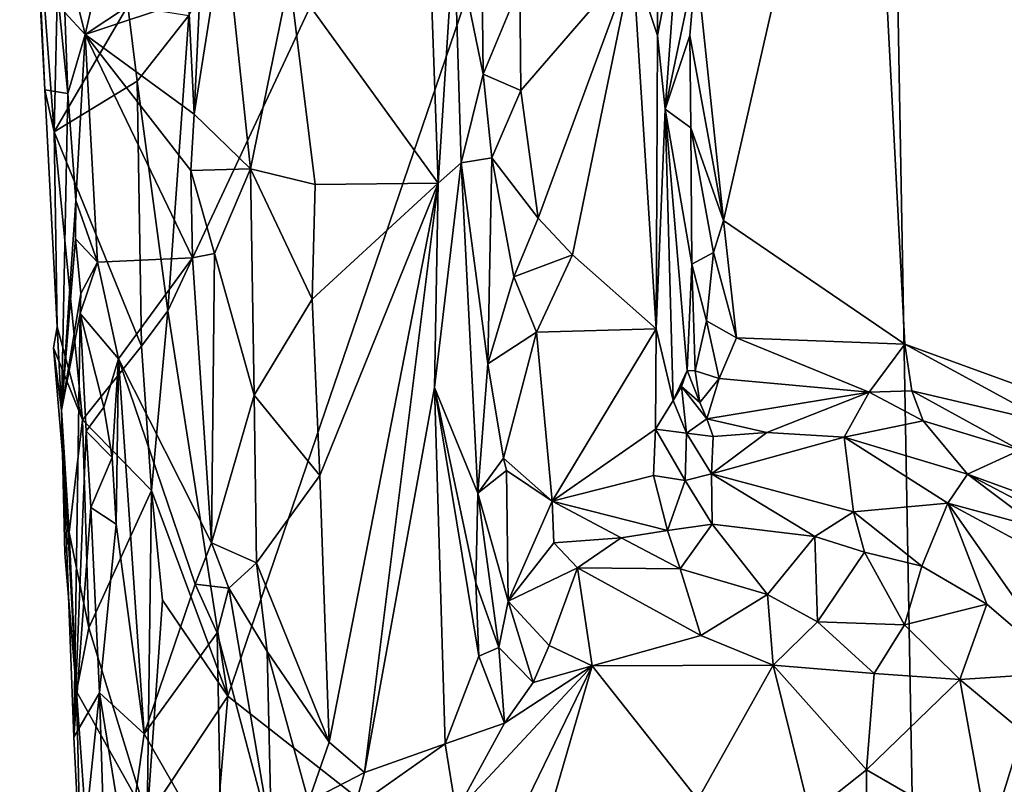
# Model space of a CAD drawing. Units: metres. Extents: x 27 to 29.9, y -12.6 to 11.8.
# Drawn here: x 28 to 28.6, y -11.8 to -11.4 of the extents above; entities that cross this region are included whole.
import ezdxf

# ---------------------------------------------------------------- set-up
doc = ezdxf.new("R2010")
doc.units = ezdxf.units.M

msp = doc.modelspace()

# ---------------------------------------------------------------- linework, layer by layer
at = {"layer": '1'}
for points in [[(28.09286, -11.55374, -1.49843), (28.10555, -11.37442, -1.49948), (28.52296, -10.6349, -1.51881)], [(28.12933, -11.78769, -1.50032), (28.09286, -11.55374, -1.49843), (28.52296, -10.6349, -1.51881)], [(28.54982, -12.11762, -1.51579), (28.12933, -11.78769, -1.50032), (28.52296, -10.6349, -1.51881)], [(28.54982, -12.11762, -1.51579), (28.52296, -10.6349, -1.51881), (29.46287, -11.14791, -1.54457)], [(28.51676, -11.11982, -0.983), (28.89484, -11.70268, -0.99589), (28.62517, -11.04763, -0.98763)], [(28.41368, -11.34156, -0.9818), (28.43035, -11.49898, -0.9802), (28.51676, -11.11982, -0.983)], [(28.51676, -11.11982, -0.983), (28.43035, -11.49898, -0.9802), (28.54042, -11.57398, -0.98533)], [(28.54042, -11.57398, -0.98533), (28.89484, -11.70268, -0.99589), (28.51676, -11.11982, -0.983)], [(28.01215, -11.29321, -1.44212), (28.01803, -11.41959, -1.4178), (28.00281, -11.13439, -1.43743)], [(28.00281, -11.13439, -1.43743), (28.01803, -11.41959, -1.4178), (28.03213, -11.42186, -1.2917)], [(28.00281, -11.13439, -1.43743), (28.03213, -11.42186, -1.2917), (28.03031, -11.37265, -1.28866)], [(28.54982, -12.11762, -1.51579), (29.46287, -11.14791, -1.54457), (29.56068, -12.16488, -1.54413)], [(28.283, -11.28509, -1.09561), (28.2667, -11.3242, -1.14363), (28.28432, -11.41016, -1.10436)], [(28.283, -11.28509, -1.09561), (28.28432, -11.41016, -1.10436), (28.30664, -11.35634, -1.07648)], [(28.02384, -11.44501, -1.45611), (28.01215, -11.29321, -1.44212), (28.0259, -11.34645, -1.46333)], [(28.01803, -11.41959, -1.4178), (28.01215, -11.29321, -1.44212), (28.02384, -11.44501, -1.45611)], [(28.03204, -11.34357, -1.27872), (28.04264, -11.38604, -1.27217), (28.06245, -11.29962, -1.26179)], [(28.06245, -11.29962, -1.26179), (28.04264, -11.38604, -1.27217), (28.09464, -11.35139, -1.2564)], [(28.16671, -11.35135, -1.18577), (28.25689, -11.4762, -1.16296), (28.25114, -11.31204, -1.15896)], [(28.25114, -11.31204, -1.15896), (28.25689, -11.4762, -1.16296), (28.2667, -11.3242, -1.14363)], [(28.11315, -11.34067, -1.23872), (28.10883, -11.4344, -1.25208), (28.12724, -11.31781, -1.21565)], [(28.12724, -11.31781, -1.21565), (28.10883, -11.4344, -1.25208), (28.14304, -11.46747, -1.20674)], [(28.12724, -11.31781, -1.21565), (28.14304, -11.46747, -1.20674), (28.16671, -11.35135, -1.18577)], [(28.2667, -11.3242, -1.14363), (28.25689, -11.4762, -1.16296), (28.27102, -11.46389, -1.1499)], [(28.2667, -11.3242, -1.14363), (28.27102, -11.46389, -1.1499), (28.28432, -11.41016, -1.10436)], [(28.38975, -11.32777, -1.03731), (28.39019, -11.38657, -1.04366), (28.40305, -11.32092, -0.99092)], [(28.40305, -11.32092, -0.99092), (28.39019, -11.38657, -1.04366), (28.39478, -11.43123, -1.03694)], [(28.40305, -11.32092, -0.99092), (28.39478, -11.43123, -1.03694), (28.41368, -11.34156, -0.9818)], [(28.38975, -11.32777, -1.03731), (28.37528, -11.34123, -1.05109), (28.39019, -11.38657, -1.04366)], [(28.03204, -11.34357, -1.27872), (28.03031, -11.37265, -1.28866), (28.04264, -11.38604, -1.27217)], [(28.10539, -11.36503, -1.25079), (28.10883, -11.4344, -1.25208), (28.11315, -11.34067, -1.23872)], [(28.30664, -11.35634, -1.07648), (28.30714, -11.42, -1.07749), (28.37528, -11.34123, -1.05109)], [(28.30714, -11.42, -1.07749), (28.31777, -11.49758, -1.07184), (28.37528, -11.34123, -1.05109)], [(28.31777, -11.49758, -1.07184), (28.33854, -11.5198, -1.06416), (28.37528, -11.34123, -1.05109)], [(28.33854, -11.5198, -1.06416), (28.3894, -11.56473, -1.05247), (28.37528, -11.34123, -1.05109)], [(28.37528, -11.34123, -1.05109), (28.3894, -11.56473, -1.05247), (28.39019, -11.38657, -1.04366)], [(28.39478, -11.43123, -1.03694), (28.40976, -11.38662, -0.98658), (28.41368, -11.34156, -0.9818)], [(28.40976, -11.38662, -0.98658), (28.43035, -11.49898, -0.9802), (28.41368, -11.34156, -0.9818)], [(28.02384, -11.44501, -1.45611), (28.0259, -11.34645, -1.46333), (28.06844, -11.36857, -1.49347)], [(28.09464, -11.35139, -1.2564), (28.04264, -11.38604, -1.27217), (28.10539, -11.36503, -1.25079)], [(28.14304, -11.46747, -1.20674), (28.18222, -11.47714, -1.18181), (28.16671, -11.35135, -1.18577)], [(28.16671, -11.35135, -1.18577), (28.18222, -11.47714, -1.18181), (28.25689, -11.4762, -1.16296)], [(28.28432, -11.41016, -1.10436), (28.30714, -11.42, -1.07749), (28.30664, -11.35634, -1.07648)], [(28.02384, -11.44501, -1.45611), (28.06844, -11.36857, -1.49347), (28.07407, -11.41424, -1.49512)], [(28.10539, -11.36503, -1.25079), (28.04264, -11.38604, -1.27217), (28.10883, -11.4344, -1.25208)], [(28.07407, -11.41424, -1.49512), (28.06844, -11.36857, -1.49347), (28.10555, -11.37442, -1.49948)], [(28.03031, -11.37265, -1.28866), (28.03213, -11.42186, -1.2917), (28.04264, -11.38604, -1.27217)], [(28.09286, -11.55374, -1.49843), (28.07407, -11.41424, -1.49512), (28.10555, -11.37442, -1.49948)], [(28.03213, -11.42186, -1.2917), (28.03694, -11.48674, -1.28507), (28.04264, -11.38604, -1.27217)], [(28.03694, -11.48674, -1.28507), (28.04997, -11.52427, -1.27092), (28.04264, -11.38604, -1.27217)], [(28.04264, -11.38604, -1.27217), (28.04997, -11.52427, -1.27092), (28.10772, -11.5216, -1.25406)], [(28.04264, -11.38604, -1.27217), (28.10772, -11.5216, -1.25406), (28.10681, -11.46859, -1.25419)], [(28.04264, -11.38604, -1.27217), (28.10681, -11.46859, -1.25419), (28.10883, -11.4344, -1.25208)], [(28.39019, -11.38657, -1.04366), (28.3894, -11.56473, -1.05247), (28.39478, -11.43123, -1.03694)], [(28.40976, -11.38662, -0.98658), (28.39478, -11.43123, -1.03694), (28.41046, -11.44268, -0.99089)], [(28.40976, -11.38662, -0.98658), (28.41046, -11.44268, -0.99089), (28.43035, -11.49898, -0.9802)], [(28.28432, -11.41016, -1.10436), (28.27102, -11.46389, -1.1499), (28.2895, -11.46086, -1.0957)], [(28.28432, -11.41016, -1.10436), (28.2895, -11.46086, -1.0957), (28.30714, -11.42, -1.07749)], [(28.02384, -11.44501, -1.45611), (28.07407, -11.41424, -1.49512), (28.07687, -11.57516, -1.49414)], [(28.07687, -11.57516, -1.49414), (28.07407, -11.41424, -1.49512), (28.09286, -11.55374, -1.49843)], [(28.01803, -11.41959, -1.4178), (28.02384, -11.44501, -1.45611), (28.02558, -11.56351, -1.4477)], [(28.03213, -11.42186, -1.2917), (28.01803, -11.41959, -1.4178), (28.02812, -11.61402, -1.39502)], [(28.01803, -11.41959, -1.4178), (28.02558, -11.56351, -1.4477), (28.02812, -11.61402, -1.39502)], [(28.03213, -11.42186, -1.2917), (28.02812, -11.61402, -1.39502), (28.03694, -11.48674, -1.28507)], [(28.2895, -11.46086, -1.0957), (28.31777, -11.49758, -1.07184), (28.30714, -11.42, -1.07749)], [(28.10883, -11.4344, -1.25208), (28.10681, -11.46859, -1.25419), (28.14304, -11.46747, -1.20674)], [(28.39478, -11.43123, -1.03694), (28.3894, -11.56473, -1.05247), (28.39968, -11.60831, -1.0445)], [(28.39478, -11.43123, -1.03694), (28.39968, -11.60831, -1.0445), (28.40824, -11.58996, -1.01771)], [(28.39478, -11.43123, -1.03694), (28.40824, -11.58996, -1.01771), (28.41107, -11.52541, -0.99713)], [(28.39478, -11.43123, -1.03694), (28.41107, -11.52541, -0.99713), (28.41046, -11.44268, -0.99089)], [(28.04104, -11.61998, -1.46614), (28.02558, -11.56351, -1.4477), (28.02384, -11.44501, -1.45611)], [(28.04104, -11.61998, -1.46614), (28.02384, -11.44501, -1.45611), (28.07687, -11.57516, -1.49414)], [(28.41046, -11.44268, -0.99089), (28.42416, -11.51825, -0.98198), (28.43035, -11.49898, -0.9802)], [(28.41046, -11.44268, -0.99089), (28.41107, -11.52541, -0.99713), (28.42416, -11.51825, -0.98198)], [(28.25689, -11.4762, -1.16296), (28.25473, -11.60037, -1.16579), (28.27102, -11.46389, -1.1499)], [(28.27102, -11.46389, -1.1499), (28.25473, -11.60037, -1.16579), (28.28115, -11.66443, -1.14964)], [(28.2895, -11.46086, -1.0957), (28.27102, -11.46389, -1.1499), (28.28724, -11.58598, -1.11638)], [(28.27102, -11.46389, -1.1499), (28.28115, -11.66443, -1.14964), (28.28724, -11.58598, -1.11638)], [(28.2895, -11.46086, -1.0957), (28.28724, -11.58598, -1.11638), (28.30304, -11.53313, -1.08641)], [(28.2895, -11.46086, -1.0957), (28.30304, -11.53313, -1.08641), (28.31777, -11.49758, -1.07184)], [(28.10681, -11.46859, -1.25419), (28.12121, -11.51897, -1.24046), (28.14304, -11.46747, -1.20674)], [(28.10681, -11.46859, -1.25419), (28.10772, -11.5216, -1.25406), (28.12121, -11.51897, -1.24046)], [(28.14304, -11.46747, -1.20674), (28.12121, -11.51897, -1.24046), (28.14514, -11.60488, -1.21068)], [(28.14304, -11.46747, -1.20674), (28.14514, -11.60488, -1.21068), (28.18043, -11.54676, -1.18469)], [(28.14304, -11.46747, -1.20674), (28.18043, -11.54676, -1.18469), (28.18222, -11.47714, -1.18181)], [(28.18508, -11.65384, -1.18537), (28.25689, -11.4762, -1.16296), (28.18043, -11.54676, -1.18469)], [(28.18222, -11.47714, -1.18181), (28.18043, -11.54676, -1.18469), (28.25689, -11.4762, -1.16296)], [(28.18508, -11.65384, -1.18537), (28.19086, -11.81556, -1.18488), (28.25689, -11.4762, -1.16296)], [(28.19086, -11.81556, -1.18488), (28.21228, -11.83402, -1.17859), (28.25689, -11.4762, -1.16296)], [(28.25689, -11.4762, -1.16296), (28.21228, -11.83402, -1.17859), (28.25473, -11.60037, -1.16579)], [(28.02812, -11.61402, -1.39502), (28.03668, -11.51, -1.29002), (28.03694, -11.48674, -1.28507)], [(28.03694, -11.48674, -1.28507), (28.03668, -11.51, -1.29002), (28.04997, -11.52427, -1.27092)], [(28.31777, -11.49758, -1.07184), (28.30304, -11.53313, -1.08641), (28.33854, -11.5198, -1.06416)], [(28.42416, -11.51825, -0.98198), (28.43809, -11.57026, -0.9843), (28.43035, -11.49898, -0.9802)], [(28.43035, -11.49898, -0.9802), (28.43809, -11.57026, -0.9843), (28.54042, -11.57398, -0.98533)], [(28.02812, -11.61402, -1.39502), (28.03989, -11.54322, -1.28412), (28.03668, -11.51, -1.29002)], [(28.03668, -11.51, -1.29002), (28.03989, -11.54322, -1.28412), (28.04997, -11.52427, -1.27092)], [(28.04997, -11.52427, -1.27092), (28.06276, -11.58288, -1.268), (28.10772, -11.5216, -1.25406)], [(28.06276, -11.58288, -1.268), (28.11935, -11.69467, -1.25294), (28.10772, -11.5216, -1.25406)], [(28.10772, -11.5216, -1.25406), (28.11935, -11.69467, -1.25294), (28.12121, -11.51897, -1.24046)], [(28.12121, -11.51897, -1.24046), (28.11935, -11.69467, -1.25294), (28.14514, -11.60488, -1.21068)], [(28.30304, -11.53313, -1.08641), (28.3168, -11.56662, -1.07529), (28.33854, -11.5198, -1.06416)], [(28.33854, -11.5198, -1.06416), (28.3168, -11.56662, -1.07529), (28.3894, -11.56473, -1.05247)], [(28.41107, -11.52541, -0.99713), (28.41998, -11.5598, -0.98848), (28.42416, -11.51825, -0.98198)], [(28.42416, -11.51825, -0.98198), (28.41998, -11.5598, -0.98848), (28.43809, -11.57026, -0.9843)], [(28.04997, -11.52427, -1.27092), (28.03945, -11.55537, -1.28515), (28.06276, -11.58288, -1.268)], [(28.03989, -11.54322, -1.28412), (28.03945, -11.55537, -1.28515), (28.04997, -11.52427, -1.27092)], [(28.41107, -11.52541, -0.99713), (28.40824, -11.58996, -1.01771), (28.41306, -11.59026, -1.00621)], [(28.41107, -11.52541, -0.99713), (28.41306, -11.59026, -1.00621), (28.41998, -11.5598, -0.98848)], [(28.30304, -11.53313, -1.08641), (28.28724, -11.58598, -1.11638), (28.3168, -11.56662, -1.07529)], [(28.03989, -11.54322, -1.28412), (28.02812, -11.61402, -1.39502), (28.03945, -11.55537, -1.28515)], [(28.14514, -11.60488, -1.21068), (28.18508, -11.65384, -1.18537), (28.18043, -11.54676, -1.18469)], [(28.07687, -11.57516, -1.49414), (28.09286, -11.55374, -1.49843), (28.08293, -11.66294, -1.49644)], [(28.08293, -11.66294, -1.49644), (28.09286, -11.55374, -1.49843), (28.12933, -11.78769, -1.50032)], [(28.02812, -11.61402, -1.39502), (28.03575, -11.8126, -1.42021), (28.03945, -11.55537, -1.28515)], [(28.03575, -11.8126, -1.42021), (28.04313, -11.62674, -1.28701), (28.03945, -11.55537, -1.28515)], [(28.03945, -11.55537, -1.28515), (28.04313, -11.62674, -1.28701), (28.05387, -11.61225, -1.27256)], [(28.03945, -11.55537, -1.28515), (28.05387, -11.61225, -1.27256), (28.06276, -11.58288, -1.268)], [(28.41998, -11.5598, -0.98848), (28.41306, -11.59026, -1.00621), (28.42771, -11.59489, -0.99645)], [(28.41998, -11.5598, -0.98848), (28.42771, -11.59489, -0.99645), (28.43809, -11.57026, -0.9843)], [(28.02558, -11.56351, -1.4477), (28.02325, -11.57618, -1.43757), (28.02812, -11.61402, -1.39502)], [(28.02325, -11.57618, -1.43757), (28.02558, -11.56351, -1.4477), (28.04104, -11.61998, -1.46614)], [(28.3168, -11.56662, -1.07529), (28.3263, -11.6694, -1.07156), (28.3894, -11.56473, -1.05247)], [(28.3263, -11.6694, -1.07156), (28.38901, -11.62555, -1.05341), (28.3894, -11.56473, -1.05247)], [(28.3894, -11.56473, -1.05247), (28.38901, -11.62555, -1.05341), (28.39968, -11.60831, -1.0445)], [(28.3168, -11.56662, -1.07529), (28.28724, -11.58598, -1.11638), (28.29667, -11.64315, -1.10201)], [(28.3168, -11.56662, -1.07529), (28.29667, -11.64315, -1.10201), (28.3263, -11.6694, -1.07156)], [(28.43809, -11.57026, -0.9843), (28.42771, -11.59489, -0.99645), (28.51882, -11.60317, -0.99296)], [(28.43809, -11.57026, -0.9843), (28.51882, -11.60317, -0.99296), (28.54042, -11.57398, -0.98533)], [(28.02812, -11.61402, -1.39502), (28.02325, -11.57618, -1.43757), (28.03286, -11.68844, -1.45173)], [(28.03286, -11.68844, -1.45173), (28.02325, -11.57618, -1.43757), (28.04104, -11.61998, -1.46614)], [(28.08293, -11.66294, -1.49644), (28.04104, -11.61998, -1.46614), (28.07687, -11.57516, -1.49414)], [(28.54042, -11.57398, -0.98533), (28.51882, -11.60317, -0.99296), (28.54464, -11.60242, -0.99137)], [(28.54042, -11.57398, -0.98533), (28.54464, -11.60242, -0.99137), (28.62863, -11.62205, -0.98792)], [(28.54042, -11.57398, -0.98533), (28.62863, -11.62205, -0.98792), (28.89484, -11.70268, -0.99589)], [(28.05897, -11.64285, -1.27099), (28.06276, -11.58288, -1.268), (28.05387, -11.61225, -1.27256)], [(28.05897, -11.64285, -1.27099), (28.06148, -11.68323, -1.27023), (28.06276, -11.58288, -1.268)], [(28.06148, -11.68323, -1.27023), (28.0785, -11.81063, -1.26512), (28.06276, -11.58288, -1.268)], [(28.06276, -11.58288, -1.268), (28.0785, -11.81063, -1.26512), (28.10941, -11.71972, -1.25852)], [(28.06276, -11.58288, -1.268), (28.10941, -11.71972, -1.25852), (28.11935, -11.69467, -1.25294)], [(28.28724, -11.58598, -1.11638), (28.28115, -11.66443, -1.14964), (28.29667, -11.64315, -1.10201)], [(28.40824, -11.58996, -1.01771), (28.39968, -11.60831, -1.0445), (28.40474, -11.59964, -1.03152)], [(28.40824, -11.58996, -1.01771), (28.40474, -11.59964, -1.03152), (28.41592, -11.60933, -1.01812)], [(28.41306, -11.59026, -1.00621), (28.40824, -11.58996, -1.01771), (28.41592, -11.60933, -1.01812)], [(28.41306, -11.59026, -1.00621), (28.41592, -11.60933, -1.01812), (28.42771, -11.59489, -0.99645)], [(28.41592, -11.60933, -1.01812), (28.42021, -11.61933, -1.02426), (28.42771, -11.59489, -0.99645)], [(28.42771, -11.59489, -0.99645), (28.42021, -11.61933, -1.02426), (28.51882, -11.60317, -0.99296)], [(28.21228, -11.83402, -1.17859), (28.26117, -11.81658, -1.16852), (28.25473, -11.60037, -1.16579)], [(28.25473, -11.60037, -1.16579), (28.26117, -11.81658, -1.16852), (28.28175, -11.76346, -1.15439)], [(28.25473, -11.60037, -1.16579), (28.28175, -11.76346, -1.15439), (28.27978, -11.71899, -1.15433)], [(28.25473, -11.60037, -1.16579), (28.27978, -11.71899, -1.15433), (28.28115, -11.66443, -1.14964)], [(28.40474, -11.59964, -1.03152), (28.39968, -11.60831, -1.0445), (28.4078, -11.62796, -1.03825)], [(28.40474, -11.59964, -1.03152), (28.4078, -11.62796, -1.03825), (28.42021, -11.61933, -1.02426)], [(28.41592, -11.60933, -1.01812), (28.40474, -11.59964, -1.03152), (28.42021, -11.61933, -1.02426)], [(28.14514, -11.60488, -1.21068), (28.11935, -11.69467, -1.25294), (28.14669, -11.70667, -1.21544)], [(28.14514, -11.60488, -1.21068), (28.14669, -11.70667, -1.21544), (28.18508, -11.65384, -1.18537)], [(28.42021, -11.61933, -1.02426), (28.45654, -11.62771, -1.0309), (28.51882, -11.60317, -0.99296)], [(28.45654, -11.62771, -1.0309), (28.50349, -11.63053, -1.03054), (28.51882, -11.60317, -0.99296)], [(28.51882, -11.60317, -0.99296), (28.50349, -11.63053, -1.03054), (28.55159, -11.62065, -1.00303)], [(28.54464, -11.60242, -0.99137), (28.51882, -11.60317, -0.99296), (28.55159, -11.62065, -1.00303)], [(28.54464, -11.60242, -0.99137), (28.55159, -11.62065, -1.00303), (28.61031, -11.63844, -0.99684)], [(28.54464, -11.60242, -0.99137), (28.61031, -11.63844, -0.99684), (28.62863, -11.62205, -0.98792)], [(28.04313, -11.62674, -1.28701), (28.05897, -11.64285, -1.27099), (28.05387, -11.61225, -1.27256)], [(28.39968, -11.60831, -1.0445), (28.38901, -11.62555, -1.05341), (28.4078, -11.62796, -1.03825)], [(28.03028, -11.70112, -1.42821), (28.02812, -11.61402, -1.39502), (28.03286, -11.68844, -1.45173)], [(28.02812, -11.61402, -1.39502), (28.03028, -11.70112, -1.42821), (28.03725, -11.78494, -1.45154)], [(28.02812, -11.61402, -1.39502), (28.03725, -11.78494, -1.45154), (28.03575, -11.8126, -1.42021)], [(28.4078, -11.62796, -1.03825), (28.42409, -11.63005, -1.02989), (28.42021, -11.61933, -1.02426)], [(28.42409, -11.63005, -1.02989), (28.45654, -11.62771, -1.0309), (28.42021, -11.61933, -1.02426)], [(28.04471, -11.74614, -1.46566), (28.03286, -11.68844, -1.45173), (28.04104, -11.61998, -1.46614)], [(28.04471, -11.74614, -1.46566), (28.04104, -11.61998, -1.46614), (28.08293, -11.66294, -1.49644)], [(28.3263, -11.6694, -1.07156), (28.38772, -11.65371, -1.05459), (28.38901, -11.62555, -1.05341)], [(28.40701, -11.65684, -1.04323), (28.38901, -11.62555, -1.05341), (28.38772, -11.65371, -1.05459)], [(28.4078, -11.62796, -1.03825), (28.38901, -11.62555, -1.05341), (28.40701, -11.65684, -1.04323)], [(28.50349, -11.63053, -1.03054), (28.57854, -11.65296, -1.02984), (28.55159, -11.62065, -1.00303)], [(28.55159, -11.62065, -1.00303), (28.57854, -11.65296, -1.02984), (28.61031, -11.63844, -0.99684)], [(28.04313, -11.62674, -1.28701), (28.03575, -11.8126, -1.42021), (28.04612, -11.6732, -1.28592)], [(28.04313, -11.62674, -1.28701), (28.04612, -11.6732, -1.28592), (28.05897, -11.64285, -1.27099)], [(28.4078, -11.62796, -1.03825), (28.40701, -11.65684, -1.04323), (28.42308, -11.65283, -1.03641)], [(28.42409, -11.63005, -1.02989), (28.4078, -11.62796, -1.03825), (28.42308, -11.65283, -1.03641)], [(28.42409, -11.63005, -1.02989), (28.42308, -11.65283, -1.03641), (28.45654, -11.62771, -1.0309)], [(28.45654, -11.62771, -1.0309), (28.42308, -11.65283, -1.03641), (28.50349, -11.63053, -1.03054)], [(28.50349, -11.63053, -1.03054), (28.42308, -11.65283, -1.03641), (28.50935, -11.67587, -1.04252)], [(28.50349, -11.63053, -1.03054), (28.50935, -11.67587, -1.04252), (28.56664, -11.67046, -1.04001)], [(28.50349, -11.63053, -1.03054), (28.56664, -11.67046, -1.04001), (28.57854, -11.65296, -1.02984)], [(28.04612, -11.6732, -1.28592), (28.06148, -11.68323, -1.27023), (28.05897, -11.64285, -1.27099)], [(28.28115, -11.66443, -1.14964), (28.29854, -11.65062, -1.09907), (28.29667, -11.64315, -1.10201)], [(28.29667, -11.64315, -1.10201), (28.29854, -11.65062, -1.09907), (28.3263, -11.6694, -1.07156)], [(28.61031, -11.63844, -0.99684), (28.57854, -11.65296, -1.02984), (28.65747, -11.68158, -1.01043)], [(28.14669, -11.70667, -1.21544), (28.19086, -11.81556, -1.18488), (28.18508, -11.65384, -1.18537)], [(28.29854, -11.65062, -1.09907), (28.28115, -11.66443, -1.14964), (28.29945, -11.73, -1.10976)], [(28.29854, -11.65062, -1.09907), (28.29945, -11.73, -1.10976), (28.3263, -11.6694, -1.07156)], [(28.38772, -11.65371, -1.05459), (28.3263, -11.6694, -1.07156), (28.3962, -11.68705, -1.0577)], [(28.38772, -11.65371, -1.05459), (28.3962, -11.68705, -1.0577), (28.40701, -11.65684, -1.04323)], [(28.40701, -11.65684, -1.04323), (28.42351, -11.68335, -1.04801), (28.42308, -11.65283, -1.03641)], [(28.42308, -11.65283, -1.03641), (28.42351, -11.68335, -1.04801), (28.48583, -11.6908, -1.05137)], [(28.42308, -11.65283, -1.03641), (28.48583, -11.6908, -1.05137), (28.50935, -11.67587, -1.04252)], [(28.57854, -11.65296, -1.02984), (28.56664, -11.67046, -1.04001), (28.62173, -11.68544, -1.03693)], [(28.57854, -11.65296, -1.02984), (28.62173, -11.68544, -1.03693), (28.65416, -11.69267, -1.02616)], [(28.57854, -11.65296, -1.02984), (28.65416, -11.69267, -1.02616), (28.65747, -11.68158, -1.01043)], [(28.40701, -11.65684, -1.04323), (28.3962, -11.68705, -1.0577), (28.42351, -11.68335, -1.04801)], [(28.08019, -11.86168, -1.49059), (28.04471, -11.74614, -1.46566), (28.08293, -11.66294, -1.49644)], [(28.08019, -11.86168, -1.49059), (28.08293, -11.66294, -1.49644), (28.08954, -11.72946, -1.50023)], [(28.08954, -11.72946, -1.50023), (28.08293, -11.66294, -1.49644), (28.12933, -11.78769, -1.50032)], [(28.28115, -11.66443, -1.14964), (28.27978, -11.71899, -1.15433), (28.29392, -11.75824, -1.13313)], [(28.28115, -11.66443, -1.14964), (28.29392, -11.75824, -1.13313), (28.29945, -11.73, -1.10976)], [(28.04612, -11.6732, -1.28592), (28.03575, -11.8126, -1.42021), (28.05119, -11.78566, -1.27961)], [(28.04612, -11.6732, -1.28592), (28.05119, -11.78566, -1.27961), (28.06148, -11.68323, -1.27023)], [(28.3263, -11.6694, -1.07156), (28.29945, -11.73, -1.10976), (28.32732, -11.6946, -1.07656)], [(28.3263, -11.6694, -1.07156), (28.32732, -11.6946, -1.07656), (28.36819, -11.69154, -1.06464)], [(28.3263, -11.6694, -1.07156), (28.36819, -11.69154, -1.06464), (28.3962, -11.68705, -1.0577)], [(28.56664, -11.67046, -1.04001), (28.50935, -11.67587, -1.04252), (28.55074, -11.70878, -1.05121)], [(28.56664, -11.67046, -1.04001), (28.55074, -11.70878, -1.05121), (28.59023, -11.73192, -1.05274)], [(28.56664, -11.67046, -1.04001), (28.59023, -11.73192, -1.05274), (28.63857, -11.77328, -1.05458)], [(28.62173, -11.68544, -1.03693), (28.56664, -11.67046, -1.04001), (28.66391, -11.72317, -1.0372)], [(28.56664, -11.67046, -1.04001), (28.63857, -11.77328, -1.05458), (28.66391, -11.72317, -1.0372)], [(28.50935, -11.67587, -1.04252), (28.48583, -11.6908, -1.05137), (28.51591, -11.7003, -1.05546)], [(28.50935, -11.67587, -1.04252), (28.51591, -11.7003, -1.05546), (28.55074, -11.70878, -1.05121)], [(28.06148, -11.68323, -1.27023), (28.05119, -11.78566, -1.27961), (28.0785, -11.81063, -1.26512)], [(28.3962, -11.68705, -1.0577), (28.40403, -11.71041, -1.07912), (28.42351, -11.68335, -1.04801)], [(28.42351, -11.68335, -1.04801), (28.40403, -11.71041, -1.07912), (28.457, -11.72607, -1.10349)], [(28.42351, -11.68335, -1.04801), (28.457, -11.72607, -1.10349), (28.48583, -11.6908, -1.05137)], [(28.03725, -11.78494, -1.45154), (28.03028, -11.70112, -1.42821), (28.03286, -11.68844, -1.45173)], [(28.03725, -11.78494, -1.45154), (28.03286, -11.68844, -1.45173), (28.04471, -11.74614, -1.46566)], [(28.32732, -11.6946, -1.07656), (28.3416, -11.70982, -1.08084), (28.36819, -11.69154, -1.06464)], [(28.36819, -11.69154, -1.06464), (28.3416, -11.70982, -1.08084), (28.40403, -11.71041, -1.07912)], [(28.3962, -11.68705, -1.0577), (28.36819, -11.69154, -1.06464), (28.40403, -11.71041, -1.07912)], [(28.48583, -11.6908, -1.05137), (28.457, -11.72607, -1.10349), (28.4874, -11.74261, -1.11757)], [(28.48583, -11.6908, -1.05137), (28.4874, -11.74261, -1.11757), (28.51591, -11.7003, -1.05546)], [(28.11935, -11.69467, -1.25294), (28.10941, -11.71972, -1.25852), (28.12984, -11.72217, -1.24156)], [(28.11935, -11.69467, -1.25294), (28.12984, -11.72217, -1.24156), (28.14669, -11.70667, -1.21544)], [(28.32732, -11.6946, -1.07656), (28.29945, -11.73, -1.10976), (28.3416, -11.70982, -1.08084)], [(28.51591, -11.7003, -1.05546), (28.4874, -11.74261, -1.11757), (28.54018, -11.74437, -1.1002)], [(28.55074, -11.70878, -1.05121), (28.51591, -11.7003, -1.05546), (28.54018, -11.74437, -1.1002)], [(28.14669, -11.70667, -1.21544), (28.12984, -11.72217, -1.24156), (28.15314, -11.7606, -1.21183)], [(28.14669, -11.70667, -1.21544), (28.15314, -11.7606, -1.21183), (28.19086, -11.81556, -1.18488)], [(28.55074, -11.70878, -1.05121), (28.54018, -11.74437, -1.1002), (28.59023, -11.73192, -1.05274)], [(28.29945, -11.73, -1.10976), (28.32447, -11.75706, -1.12185), (28.3416, -11.70982, -1.08084)], [(28.3416, -11.70982, -1.08084), (28.32447, -11.75706, -1.12185), (28.35053, -11.76931, -1.13043)], [(28.3416, -11.70982, -1.08084), (28.35053, -11.76931, -1.13043), (28.41648, -11.75094, -1.12753)], [(28.40403, -11.71041, -1.07912), (28.3416, -11.70982, -1.08084), (28.41648, -11.75094, -1.12753)], [(28.40403, -11.71041, -1.07912), (28.41648, -11.75094, -1.12753), (28.457, -11.72607, -1.10349)], [(28.0785, -11.81063, -1.26512), (28.12276, -11.74921, -1.25268), (28.10941, -11.71972, -1.25852)], [(28.10941, -11.71972, -1.25852), (28.12276, -11.74921, -1.25268), (28.12984, -11.72217, -1.24156)], [(28.27978, -11.71899, -1.15433), (28.28175, -11.76346, -1.15439), (28.29392, -11.75824, -1.13313)], [(28.12984, -11.72217, -1.24156), (28.12276, -11.74921, -1.25268), (28.15584, -11.87404, -1.21691)], [(28.12984, -11.72217, -1.24156), (28.15584, -11.87404, -1.21691), (28.15314, -11.7606, -1.21183)], [(28.41648, -11.75094, -1.12753), (28.46051, -11.76897, -1.13969), (28.457, -11.72607, -1.10349)], [(28.457, -11.72607, -1.10349), (28.46051, -11.76897, -1.13969), (28.4874, -11.74261, -1.11757)], [(28.08019, -11.86168, -1.49059), (28.08954, -11.72946, -1.50023), (28.12933, -11.78769, -1.50032)], [(28.29945, -11.73, -1.10976), (28.29392, -11.75824, -1.13313), (28.31474, -11.77943, -1.13645)], [(28.29945, -11.73, -1.10976), (28.31474, -11.77943, -1.13645), (28.32447, -11.75706, -1.12185)], [(28.54018, -11.74437, -1.1002), (28.57384, -11.77769, -1.11639), (28.59023, -11.73192, -1.05274)], [(28.59023, -11.73192, -1.05274), (28.57384, -11.77769, -1.11639), (28.63857, -11.77328, -1.05458)], [(28.4874, -11.74261, -1.11757), (28.46051, -11.76897, -1.13969), (28.5218, -11.7739, -1.13207)], [(28.4874, -11.74261, -1.11757), (28.5218, -11.7739, -1.13207), (28.54018, -11.74437, -1.1002)], [(28.54018, -11.74437, -1.1002), (28.5218, -11.7739, -1.13207), (28.57384, -11.77769, -1.11639)], [(28.03725, -11.78494, -1.45154), (28.04471, -11.74614, -1.46566), (28.08019, -11.86168, -1.49059)], [(28.0785, -11.81063, -1.26512), (28.12541, -11.89227, -1.25553), (28.12276, -11.74921, -1.25268)], [(28.12276, -11.74921, -1.25268), (28.12541, -11.89227, -1.25553), (28.15584, -11.87404, -1.21691)], [(28.41648, -11.75094, -1.12753), (28.35053, -11.76931, -1.13043), (28.46051, -11.76897, -1.13969)], [(28.32447, -11.75706, -1.12185), (28.31474, -11.77943, -1.13645), (28.35053, -11.76931, -1.13043)], [(28.15314, -11.7606, -1.21183), (28.1783, -11.8516, -1.19468), (28.19086, -11.81556, -1.18488)], [(28.15314, -11.7606, -1.21183), (28.15584, -11.87404, -1.21691), (28.1783, -11.8516, -1.19468)], [(28.29392, -11.75824, -1.13313), (28.28175, -11.76346, -1.15439), (28.2972, -11.8041, -1.15266)], [(28.29392, -11.75824, -1.13313), (28.2972, -11.8041, -1.15266), (28.31474, -11.77943, -1.13645)], [(28.28175, -11.76346, -1.15439), (28.26117, -11.81658, -1.16852), (28.2972, -11.8041, -1.15266)], [(28.2972, -11.8041, -1.15266), (28.26798, -11.85805, -1.17591), (28.35053, -11.76931, -1.13043)], [(28.26798, -11.85805, -1.17591), (28.29866, -11.87614, -1.18747), (28.35053, -11.76931, -1.13043)], [(28.31474, -11.77943, -1.13645), (28.2972, -11.8041, -1.15266), (28.35053, -11.76931, -1.13043)], [(28.35053, -11.76931, -1.13043), (28.29866, -11.87614, -1.18747), (28.32024, -11.87404, -1.18735)], [(28.35053, -11.76931, -1.13043), (28.32024, -11.87404, -1.18735), (28.41479, -11.85039, -1.18172)], [(28.35053, -11.76931, -1.13043), (28.41479, -11.85039, -1.18172), (28.46051, -11.76897, -1.13969)], [(28.41479, -11.85039, -1.18172), (28.48296, -11.85965, -1.18145), (28.46051, -11.76897, -1.13969)], [(28.46051, -11.76897, -1.13969), (28.48296, -11.85965, -1.18145), (28.51724, -11.83253, -1.16192)], [(28.46051, -11.76897, -1.13969), (28.51724, -11.83253, -1.16192), (28.5218, -11.7739, -1.13207)], [(28.5218, -11.7739, -1.13207), (28.51724, -11.83253, -1.16192), (28.57384, -11.77769, -1.11639)], [(28.57384, -11.77769, -1.11639), (28.61181, -11.80911, -1.11445), (28.63857, -11.77328, -1.05458)], [(28.57384, -11.77769, -1.11639), (28.51724, -11.83253, -1.16192), (28.59139, -11.8754, -1.1549)], [(28.57384, -11.77769, -1.11639), (28.59139, -11.8754, -1.1549), (28.61181, -11.80911, -1.11445)], [(28.03997, -11.89469, -1.43715), (28.03575, -11.8126, -1.42021), (28.03725, -11.78494, -1.45154)], [(28.03575, -11.8126, -1.42021), (28.03997, -11.89469, -1.43715), (28.05119, -11.78566, -1.27961)], [(28.03997, -11.89469, -1.43715), (28.03725, -11.78494, -1.45154), (28.04266, -11.8586, -1.45479)], [(28.04266, -11.8586, -1.45479), (28.03725, -11.78494, -1.45154), (28.08019, -11.86168, -1.49059)], [(28.05119, -11.78566, -1.27961), (28.03997, -11.89469, -1.43715), (28.05432, -11.88267, -1.28665)], [(28.05119, -11.78566, -1.27961), (28.05432, -11.88267, -1.28665), (28.06771, -11.88715, -1.27022)], [(28.05119, -11.78566, -1.27961), (28.06771, -11.88715, -1.27022), (28.0785, -11.81063, -1.26512)], [(28.10795, -12.03591, -1.49787), (28.08019, -11.86168, -1.49059), (28.12933, -11.78769, -1.50032)], [(28.54982, -12.11762, -1.51579), (28.10795, -12.03591, -1.49787), (28.12933, -11.78769, -1.50032)], [(28.26117, -11.81658, -1.16852), (28.26798, -11.85805, -1.17591), (28.2972, -11.8041, -1.15266)], [(28.0785, -11.81063, -1.26512), (28.06771, -11.88715, -1.27022), (28.12541, -11.89227, -1.25553)], [(28.61181, -11.80911, -1.11445), (28.59139, -11.8754, -1.1549), (28.63492, -11.88781, -1.13559)], [(28.19086, -11.81556, -1.18488), (28.1783, -11.8516, -1.19468), (28.21228, -11.83402, -1.17859)], [(28.21228, -11.83402, -1.17859), (28.20623, -11.8556, -1.18263), (28.26117, -11.81658, -1.16852)], [(28.26117, -11.81658, -1.16852), (28.20623, -11.8556, -1.18263), (28.26798, -11.85805, -1.17591)], [(28.1783, -11.8516, -1.19468), (28.20623, -11.8556, -1.18263), (28.21228, -11.83402, -1.17859)], [(28.51724, -11.83253, -1.16192), (28.48296, -11.85965, -1.18145), (28.51695, -11.88764, -1.18324)], [(28.51724, -11.83253, -1.16192), (28.51695, -11.88764, -1.18324), (28.59139, -11.8754, -1.1549)]]:
    msp.add_3dface(points, dxfattribs=at)

doc.saveas('drawing.dxf')
